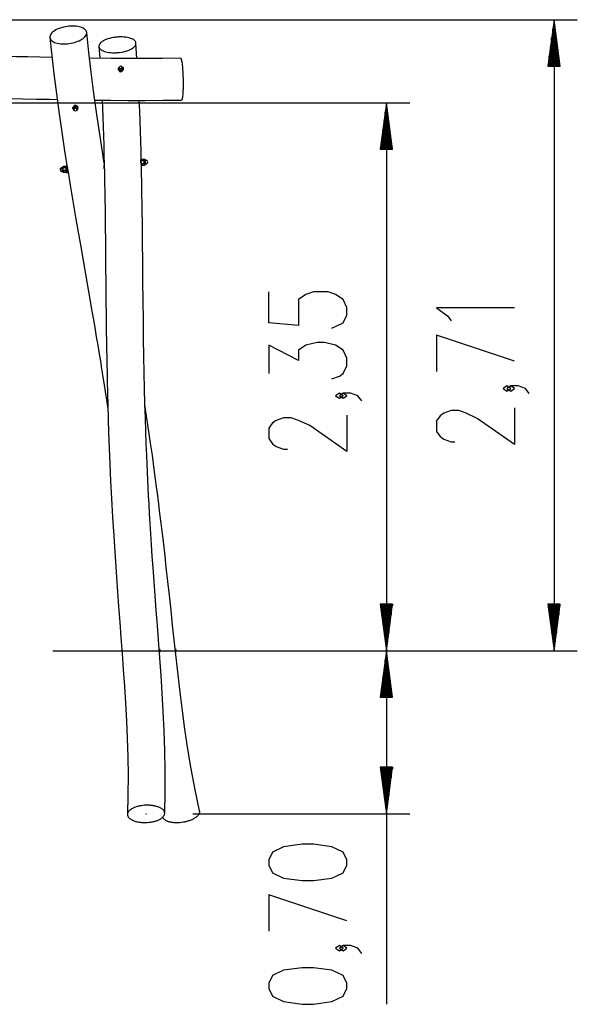
# Model space of a CAD drawing. Units: inches. Extents: x 268 to 326, y 136 to 284.
# Drawn here: x 302 to 326, y 242 to 284 of the extents above; entities that cross this region are included whole.
import ezdxf

# ---------------------------------------------------------------- set-up
doc = ezdxf.new("R2010")
doc.units = ezdxf.units.IN
doc.header["$MEASUREMENT"] = 0
doc.layers.add('Ebene 1', color=7, linetype='Continuous')

# ---------------------------------------------------------------- blocks, each defined once
blk = doc.blocks.new('block 2')
at = {"layer": 'Ebene 1', "color": 179, "lineweight": 25, "true_color": 0x1a171b}
for points in [[(273.292, 283.859), (325.683, 283.859)], [(324.683, 283.859), (324.419, 281.859)], [(324.683, 281.859), (324.683, 283.859)], [(324.683, 281.859), (324.683, 283.859)], [(324.946, 281.859), (324.683, 283.859)], [(324.683, 283.859), (324.683, 256.795)], [(304.632, 283.276), (304.632, 283.313), (304.624, 283.348), (304.609, 283.382), (304.586, 283.415), (304.557, 283.445), (304.52, 283.473), (304.477, 283.498), (304.427, 283.521), (304.372, 283.54), (304.312, 283.557), (304.247, 283.57), (304.179, 283.579), (304.107, 283.585), (304.032, 283.587), (303.956, 283.586), (303.879, 283.58), (303.801, 283.572), (303.723, 283.559), (303.647, 283.543), (303.573, 283.524), (303.501, 283.502), (303.432, 283.477), (303.368, 283.45), (303.308, 283.42), (303.253, 283.387), (303.204, 283.354), (303.161, 283.318), (303.125, 283.282), (303.095, 283.245), (303.073, 283.208), (303.058, 283.17), (303.05, 283.133), (303.05, 283.097), (303.058, 283.061), (303.073, 283.027), (303.095, 282.995), (303.125, 282.964), (303.162, 282.936), (303.205, 282.911), (303.255, 282.888), (303.31, 282.869), (303.37, 282.852), (303.435, 282.839), (303.503, 282.83), (303.575, 282.824), (303.65, 282.822), (303.726, 282.823), (303.804, 282.828), (303.882, 282.838), (303.959, 282.85), (304.035, 282.866), (304.109, 282.885), (304.181, 282.907), (304.249, 282.932), (304.314, 282.959), (304.374, 282.989), (304.429, 283.021), (304.478, 283.055), (304.521, 283.09), (304.557, 283.127), (304.609, 283.201), (304.632, 283.276), (304.632, 283.276)], [(324.632, 281.859), (324.632, 283.473)], [(324.734, 281.859), (324.734, 283.473)], [(303.052, 283.102), (303.135, 282.316), (303.225, 281.536), (303.333, 280.679), (303.45, 279.827), (303.565, 279.032), (303.686, 278.238), (303.814, 277.438)], [(305.387, 277.704), (305.323, 278.094), (305.191, 278.946), (305.065, 279.799), (304.941, 280.698), (304.824, 281.603), (304.725, 282.454), (304.635, 283.312)], [(305.156, 282.723), (305.167, 282.668), (305.201, 282.615), (305.226, 282.59), (305.258, 282.566), (305.296, 282.543), (305.34, 282.522), (305.391, 282.502), (305.449, 282.484), (305.515, 282.469), (305.587, 282.456), (305.667, 282.448), (305.753, 282.442), (305.798, 282.442), (305.844, 282.442), (305.89, 282.443), (305.937, 282.446), (306.031, 282.455), (306.123, 282.468), (306.211, 282.485), (306.293, 282.506), (306.368, 282.529), (306.436, 282.554), (306.496, 282.58), (306.549, 282.607), (306.596, 282.636), (306.636, 282.664), (306.669, 282.693), (306.696, 282.722), (306.718, 282.751), (306.733, 282.78), (306.743, 282.809), (306.746, 282.838), (306.744, 282.865), (306.736, 282.893), (306.723, 282.92), (306.704, 282.946), (306.679, 282.971), (306.648, 282.994), (306.61, 283.018), (306.565, 283.039), (306.513, 283.059), (306.455, 283.076), (306.388, 283.091), (306.315, 283.103), (306.235, 283.112), (306.149, 283.117), (306.104, 283.118), (306.058, 283.118), (306.011, 283.117), (305.964, 283.114), (305.917, 283.11), (305.87, 283.105), (305.823, 283.099), (305.777, 283.092), (305.689, 283.075), (305.606, 283.055), (305.53, 283.032), (305.462, 283.007), (305.401, 282.981), (305.348, 282.954), (305.302, 282.925), (305.262, 282.896), (305.23, 282.867), (305.203, 282.839), (305.168, 282.781), (305.156, 282.723), (305.156, 282.723)], [(324.581, 281.859), (324.581, 283.087)], [(324.784, 281.859), (324.784, 283.087)], [(305.152, 282.71), (305.189, 282.207)], [(306.789, 282.193), (306.741, 282.847)], [(324.53, 281.859), (324.53, 282.701)], [(324.835, 281.859), (324.835, 282.701)], [(303.147, 282.242), (302.097, 282.261), (301.62, 282.268), (301.143, 282.275), (300.726, 282.28), (300.309, 282.285), (299.821, 282.29), (299.333, 282.293), (298.855, 282.295), (298.378, 282.296), (298.013, 282.296)], [(308.658, 282.208), (307.885, 282.196), (307.111, 282.192), (306.396, 282.194), (305.68, 282.201), (304.756, 282.214)], [(308.658, 282.208), (308.664, 282.206), (308.669, 282.201), (308.674, 282.194), (308.678, 282.185), (308.683, 282.174), (308.687, 282.16), (308.692, 282.144), (308.696, 282.127), (308.701, 282.108), (308.704, 282.087), (308.708, 282.064), (308.716, 282.017), (308.723, 281.963), (308.73, 281.904), (308.737, 281.84), (308.74, 281.805), (308.743, 281.768), (308.746, 281.73), (308.749, 281.69), (308.751, 281.649), (308.754, 281.607), (308.756, 281.563), (308.758, 281.519), (308.76, 281.474), (308.762, 281.428), (308.764, 281.382), (308.765, 281.336), (308.766, 281.289), (308.767, 281.243), (308.767, 281.197), (308.768, 281.151), (308.768, 281.107), (308.768, 281.063), (308.767, 281.02), (308.767, 280.977), (308.766, 280.937), (308.765, 280.897), (308.764, 280.86), (308.763, 280.823), (308.76, 280.756), (308.756, 280.694), (308.752, 280.637), (308.747, 280.586), (308.744, 280.561), (308.741, 280.538), (308.737, 280.517), (308.734, 280.497), (308.731, 280.479), (308.727, 280.463), (308.723, 280.45), (308.719, 280.438), (308.715, 280.428), (308.711, 280.421), (308.706, 280.416), (308.702, 280.414), (308.7, 280.413)], [(324.479, 281.859), (324.479, 282.316)], [(324.886, 281.859), (324.886, 282.316)], [(305.968, 281.722), (305.968, 281.718)], [(305.978, 281.76), (305.993, 281.785), (306.005, 281.806)], [(306.006, 281.722), (305.993, 281.741), (305.978, 281.76)], [(305.978, 281.76), (305.978, 281.724)], [(305.978, 281.724), (305.992, 281.698), (306.005, 281.678)], [(305.983, 281.772), (306.057, 281.617), (306.207, 281.72)], [(306.005, 281.806), (305.996, 281.786), (305.993, 281.764)], [(305.993, 281.764), (305.996, 281.742), (306.006, 281.722)], [(306.005, 281.806), (306.019, 281.825), (306.033, 281.844)], [(306.035, 281.834), (306.019, 281.822), (306.005, 281.806)], [(306.034, 281.676), (306.019, 281.701), (306.006, 281.722)], [(306.006, 281.722), (306.041, 281.691), (306.088, 281.68)], [(306.011, 281.782), (306.016, 281.808), (306.032, 281.83)], [(306.146, 281.828), (306.117, 281.718), (306.011, 281.782)], [(306.021, 281.793), (306.02, 281.783)], [(306.157, 281.781), (306.088, 281.722), (306.02, 281.782)], [(306.157, 281.791), (306.088, 281.731), (306.021, 281.792)], [(306.033, 281.844), (306.049, 281.846)], [(306.141, 281.791), (306.125, 281.759), (306.109, 281.75), (306.089, 281.746), (306.069, 281.75), (306.052, 281.759), (306.041, 281.775), (306.036, 281.792)], [(306.088, 281.68), (306.136, 281.691), (306.171, 281.722)], [(306.129, 281.846), (306.143, 281.844)], [(306.143, 281.844), (306.157, 281.825), (306.17, 281.806)], [(306.17, 281.806), (306.158, 281.821), (306.144, 281.832)], [(306.171, 281.722), (306.158, 281.701), (306.144, 281.676)], [(306.146, 281.84), (306.178, 281.825), (306.194, 281.806), (306.199, 281.784), (306.195, 281.765)], [(306.157, 281.781), (306.157, 281.791)], [(306.17, 281.806), (306.183, 281.785), (306.198, 281.76)], [(306.171, 281.722), (306.183, 281.764), (306.17, 281.806)], [(306.17, 281.678), (306.183, 281.698), (306.197, 281.724)], [(306.198, 281.76), (306.183, 281.741), (306.171, 281.722)], [(306.207, 281.72), (306.205, 281.743), (306.196, 281.765)], [(306.198, 281.76), (306.197, 281.724)], [(306.207, 281.711), (306.207, 281.718)], [(324.419, 281.859), (324.946, 281.859)], [(324.429, 281.859), (324.429, 281.93)], [(324.429, 281.859), (324.429, 281.93)], [(324.937, 281.859), (324.937, 281.93)], [(324.937, 281.859), (324.937, 281.93)], [(306.005, 281.678), (306.018, 281.659), (306.033, 281.639)], [(306.034, 281.676), (306.033, 281.639)], [(306.033, 281.639), (306.062, 281.636), (306.088, 281.636)], [(306.088, 281.68), (306.063, 281.679), (306.034, 281.676)], [(306.144, 281.676), (306.115, 281.679), (306.088, 281.68)], [(306.088, 281.636), (306.114, 281.636), (306.143, 281.639)], [(306.143, 281.639), (306.157, 281.659), (306.17, 281.678)], [(306.144, 281.676), (306.143, 281.639)], [(297.963, 280.498), (298.069, 280.498), (298.465, 280.498), (298.86, 280.497), (299.311, 280.495), (299.761, 280.492), (300.267, 280.488), (300.772, 280.482), (301.334, 280.475), (301.894, 280.466), (302.474, 280.457), (303.054, 280.447), (303.369, 280.441)], [(290.061, 280.3), (318.493, 280.3)], [(304.028, 280.096), (304.028, 280.09)], [(304.066, 280.132), (304.053, 280.111), (304.039, 280.086)], [(304.039, 280.05), (304.053, 280.069), (304.066, 280.088)], [(304.039, 280.05), (304.039, 280.086)], [(304.066, 280.004), (304.053, 280.025), (304.039, 280.05)], [(304.268, 280.09), (304.116, 280.193), (304.046, 280.034)], [(304.066, 280.088), (304.057, 280.068), (304.053, 280.046)], [(304.053, 280.046), (304.057, 280.024), (304.066, 280.004)], [(304.093, 280.17), (304.079, 280.151), (304.066, 280.132)], [(304.066, 280.088), (304.079, 280.109), (304.093, 280.134)], [(304.148, 280.131), (304.101, 280.119), (304.066, 280.088)], [(304.093, 279.966), (304.079, 279.985), (304.066, 280.004)], [(304.066, 280.004), (304.079, 279.988), (304.095, 279.976)], [(304.07, 280.028), (304.177, 280.093), (304.205, 279.98)], [(304.092, 279.98), (304.076, 280.003), (304.07, 280.028)], [(304.08, 280.028), (304.148, 280.089), (304.216, 280.028)], [(304.08, 280.018), (304.148, 280.079), (304.216, 280.018)], [(304.08, 280.028), (304.08, 280.018)], [(304.148, 280.174), (304.122, 280.173), (304.093, 280.17)], [(304.093, 280.134), (304.093, 280.17)], [(304.093, 280.134), (304.122, 280.132), (304.148, 280.131)], [(304.203, 280.17), (304.174, 280.173), (304.148, 280.174)], [(304.148, 280.131), (304.174, 280.132), (304.203, 280.134)], [(304.231, 280.088), (304.196, 280.119), (304.148, 280.131)], [(304.202, 279.976), (304.218, 279.988), (304.231, 280.004)], [(304.231, 280.132), (304.218, 280.151), (304.203, 280.17)], [(304.203, 280.17), (304.203, 280.134)], [(304.203, 280.134), (304.218, 280.109), (304.231, 280.088)], [(304.231, 280.004), (304.218, 279.985), (304.203, 279.966)], [(304.216, 280.018), (304.216, 280.028)], [(304.258, 280.086), (304.243, 280.111), (304.231, 280.132)], [(304.231, 280.088), (304.243, 280.069), (304.258, 280.05)], [(304.231, 280.004), (304.243, 280.046), (304.231, 280.088)], [(304.258, 280.05), (304.243, 280.025), (304.231, 280.004)], [(304.252, 280.036), (304.264, 280.062), (304.268, 280.09)], [(304.258, 280.05), (304.258, 280.086)], [(304.268, 280.09), (304.268, 280.094)], [(304.983, 280.414), (305.673, 280.405), (306.404, 280.398), (307.134, 280.396), (307.917, 280.401), (308.7, 280.413)], [(305.291, 280.409), (305.306, 280.063), (305.337, 279.271), (305.362, 278.48), (305.373, 278.068), (305.382, 277.657)], [(306.973, 277.87), (306.966, 278.209), (306.94, 279.075), (306.907, 279.941), (306.888, 280.395)], [(317.492, 280.3), (317.229, 278.3)], [(317.492, 278.3), (317.492, 280.3)], [(317.492, 278.3), (317.492, 280.3)], [(317.756, 278.3), (317.492, 280.3)], [(317.492, 280.3), (317.492, 256.795)], [(304.109, 279.964), (304.093, 279.966)], [(304.203, 279.966), (304.187, 279.963)], [(317.441, 278.3), (317.441, 279.914)], [(317.543, 278.3), (317.543, 279.914)], [(317.391, 278.3), (317.391, 279.529)], [(317.594, 278.3), (317.594, 279.529)], [(317.289, 278.3), (317.289, 278.756)], [(317.34, 278.3), (317.34, 279.142)], [(317.645, 278.3), (317.645, 279.142)], [(317.696, 278.3), (317.696, 278.756)], [(317.238, 278.3), (317.238, 278.371)], [(317.238, 278.3), (317.238, 278.371)], [(317.746, 278.3), (317.746, 278.371)], [(317.746, 278.3), (317.746, 278.371)], [(306.962, 277.886), (306.949, 277.885)], [(317.229, 278.3), (317.756, 278.3)], [(303.57, 277.508), (303.573, 277.515), (303.575, 277.518)], [(303.591, 277.342), (303.573, 277.409), (303.57, 277.508)], [(303.597, 277.519), (303.575, 277.518)], [(303.59, 277.523), (303.589, 277.514), (303.588, 277.504), (303.588, 277.489), (303.588, 277.472), (303.589, 277.453), (303.59, 277.434), (303.592, 277.415), (303.594, 277.396), (303.597, 277.378), (303.6, 277.363), (303.604, 277.349), (303.607, 277.338), (303.61, 277.333), (303.613, 277.328), (303.616, 277.326), (303.619, 277.323), (303.622, 277.323), (303.626, 277.323)], [(303.605, 277.543), (303.602, 277.542), (303.599, 277.541), (303.597, 277.538), (303.595, 277.536), (303.593, 277.533), (303.592, 277.529), (303.591, 277.527), (303.59, 277.523)], [(303.6, 277.532), (303.603, 277.54), (303.606, 277.543)], [(303.626, 277.323), (303.603, 277.407), (303.6, 277.532)], [(303.625, 277.545), (303.606, 277.543)], [(303.618, 277.533), (303.621, 277.542), (303.625, 277.545)], [(303.644, 277.324), (303.621, 277.409), (303.618, 277.533)], [(303.625, 277.458), (303.623, 277.502), (303.626, 277.535)], [(303.627, 277.517), (303.625, 277.521), (303.625, 277.526), (303.625, 277.531), (303.626, 277.535)], [(303.625, 277.458), (303.625, 277.48), (303.627, 277.502)], [(303.626, 277.535), (303.626, 277.537), (303.626, 277.539), (303.627, 277.541), (303.627, 277.542), (303.627, 277.543), (303.627, 277.543), (303.627, 277.544), (303.627, 277.544), (303.627, 277.545), (303.627, 277.546), (303.628, 277.548), (303.628, 277.549)], [(303.74, 277.527), (303.627, 277.517)], [(303.627, 277.502), (303.627, 277.509), (303.627, 277.517)], [(303.74, 277.512), (303.627, 277.502)], [(303.628, 277.549), (303.63, 277.554), (303.632, 277.559), (303.634, 277.564), (303.637, 277.569)], [(303.628, 277.544), (303.628, 277.546), (303.629, 277.547)], [(303.746, 277.579), (303.637, 277.569)], [(303.744, 277.533), (303.74, 277.527)], [(303.74, 277.512), (303.74, 277.519), (303.74, 277.527)], [(303.74, 277.512), (303.744, 277.497)], [(303.781, 277.297), (303.746, 277.445), (303.754, 277.596)], [(303.779, 277.598), (303.754, 277.596)], [(303.816, 277.419), (303.802, 277.301), (303.77, 277.458), (303.779, 277.598)], [(303.8, 277.487), (303.804, 277.373), (303.784, 277.411), (303.78, 277.524), (303.8, 277.487), (303.8, 277.487)], [(303.805, 277.516), (303.807, 277.503), (303.809, 277.49)], [(305.408, 277.422), (305.39, 277.448), (305.384, 277.482), (305.38, 277.523), (305.38, 277.566), (305.383, 277.603), (305.385, 277.618)], [(305.382, 277.657), (305.382, 277.63), (305.383, 277.602)], [(305.383, 277.602), (305.39, 277.302), (305.397, 277.001), (305.41, 276.313), (305.419, 275.622), (305.427, 274.983), (305.434, 274.343), (305.439, 273.754), (305.445, 273.164), (305.449, 272.668), (305.454, 272.172), (305.458, 271.72), (305.464, 271.267), (305.468, 270.858), (305.474, 270.449), (305.479, 270.085), (305.484, 269.72), (305.49, 269.395), (305.496, 269.068), (305.503, 268.714), (305.51, 268.36), (305.523, 267.842), (305.536, 267.324), (305.554, 266.732), (305.573, 266.139), (305.598, 265.473), (305.625, 264.807), (305.659, 264.067), (305.696, 263.328), (305.742, 262.517), (305.791, 261.707), (305.848, 260.826), (305.909, 259.947), (305.954, 259.316), (306.001, 258.686), (306.051, 258.025), (306.1, 257.364), (306.151, 256.673), (306.201, 255.982), (306.25, 255.26), (306.296, 254.538), (306.337, 253.784), (306.37, 253.028), (306.395, 252.238), (306.407, 251.445), (306.402, 250.612), (306.379, 249.775)], [(306.974, 277.87), (306.951, 277.829), (306.968, 277.641), (306.998, 277.604)], [(306.957, 277.836), (306.956, 277.803), (306.957, 277.759)], [(306.957, 277.759), (306.956, 277.781), (306.958, 277.803)], [(306.957, 277.836), (306.96, 277.85)], [(306.958, 277.817), (306.957, 277.822), (306.957, 277.827), (306.957, 277.831), (306.957, 277.836)], [(306.959, 277.728), (306.957, 277.759)], [(306.958, 277.817), (307.072, 277.828)], [(306.958, 277.817), (306.958, 277.81), (306.958, 277.803)], [(306.958, 277.803), (307.072, 277.813)], [(306.968, 277.685), (306.962, 277.706), (306.959, 277.728)], [(306.959, 277.728), (306.965, 277.682), (306.972, 277.645)], [(306.96, 277.85), (306.961, 277.855), (306.964, 277.86), (306.966, 277.865), (306.969, 277.87)], [(306.965, 277.585), (306.989, 277.587)], [(306.968, 277.685), (307.081, 277.695)], [(306.968, 277.685), (306.969, 277.677), (306.97, 277.669)], [(306.969, 277.87), (307.082, 277.88)], [(306.97, 277.669), (307.084, 277.68)], [(306.972, 277.645), (306.97, 277.657), (306.97, 277.669)], [(306.978, 277.628), (306.972, 277.645)], [(306.99, 277.605), (306.983, 277.616), (306.978, 277.628)], [(307.74, 256.845), (307.663, 257.874), (307.614, 258.519), (307.566, 259.165), (307.523, 259.759), (307.481, 260.353), (307.446, 260.851), (307.413, 261.35), (307.384, 261.803), (307.356, 262.258), (307.332, 262.667), (307.309, 263.077), (307.289, 263.441), (307.271, 263.805), (307.254, 264.13), (307.239, 264.456), (307.223, 264.809), (307.208, 265.162), (307.188, 265.678), (307.169, 266.194), (307.149, 266.784), (307.132, 267.374), (307.115, 268.037), (307.1, 268.7), (307.086, 269.436), (307.074, 270.171), (307.063, 270.979), (307.054, 271.785), (307.046, 272.662), (307.038, 273.537), (307.03, 274.275), (307.023, 275.01), (307.013, 275.789), (307.001, 276.567), (306.979, 277.601)], [(306.99, 277.605), (307.103, 277.615)], [(306.99, 277.605), (306.991, 277.604), (306.993, 277.603)], [(306.993, 277.603), (307.106, 277.614)], [(307.08, 277.847), (307.079, 277.842), (307.077, 277.837), (307.075, 277.833), (307.072, 277.828)], [(307.072, 277.828), (307.072, 277.82), (307.072, 277.813)], [(307.072, 277.813), (307.077, 277.792), (307.08, 277.77)], [(307.08, 277.847), (307.079, 277.814), (307.08, 277.77)], [(307.083, 277.861), (307.083, 277.859), (307.083, 277.858), (307.082, 277.856), (307.082, 277.855), (307.082, 277.854), (307.082, 277.853), (307.082, 277.853), (307.082, 277.853), (307.082, 277.852), (307.081, 277.851), (307.081, 277.849), (307.08, 277.847)], [(307.08, 277.77), (307.081, 277.755), (307.083, 277.739)], [(307.083, 277.739), (307.083, 277.717), (307.081, 277.695)], [(307.081, 277.695), (307.082, 277.687), (307.084, 277.68)], [(307.082, 277.88), (307.083, 277.876), (307.084, 277.871), (307.084, 277.866), (307.083, 277.861)], [(307.097, 277.856), (307.089, 277.868), (307.083, 277.861)], [(307.083, 277.739), (307.088, 277.694), (307.096, 277.656)], [(307.084, 277.68), (307.091, 277.668), (307.096, 277.656)], [(307.099, 277.859), (307.093, 277.747), (307.119, 277.638)], [(307.096, 277.656), (307.097, 277.654), (307.097, 277.652), (307.098, 277.65), (307.099, 277.648), (307.099, 277.646), (307.1, 277.644), (307.1, 277.641), (307.101, 277.639)], [(307.117, 277.86), (307.099, 277.859)], [(307.101, 277.639), (307.103, 277.627), (307.103, 277.615)], [(307.101, 277.639), (307.109, 277.627), (307.115, 277.634)], [(307.103, 277.615), (307.105, 277.614), (307.106, 277.614)], [(307.106, 277.614), (307.109, 277.619), (307.112, 277.624), (307.113, 277.629), (307.115, 277.634)], [(307.117, 277.86), (307.112, 277.747), (307.137, 277.64)], [(307.115, 277.634), (307.115, 277.635), (307.115, 277.637), (307.116, 277.639), (307.116, 277.64)], [(307.137, 277.84), (307.136, 277.844), (307.133, 277.85), (307.13, 277.854), (307.128, 277.857), (307.124, 277.859), (307.12, 277.86), (307.117, 277.86), (307.116, 277.86)], [(307.119, 277.638), (307.137, 277.64)], [(307.137, 277.839), (307.124, 277.752), (307.153, 277.662)], [(307.131, 277.839), (307.126, 277.75), (307.146, 277.663)], [(307.152, 277.841), (307.131, 277.839)], [(307.139, 277.64), (307.141, 277.641), (307.144, 277.642), (307.146, 277.644), (307.148, 277.646), (307.15, 277.65), (307.151, 277.653), (307.152, 277.656), (307.153, 277.659)], [(307.146, 277.663), (307.168, 277.665)], [(307.152, 277.841), (307.147, 277.752), (307.168, 277.665)], [(307.153, 277.662), (307.153, 277.663), (307.153, 277.664)], [(303.591, 277.342), (303.613, 277.344)], [(303.627, 277.427), (303.627, 277.431), (303.627, 277.435), (303.627, 277.439), (303.626, 277.442), (303.626, 277.446), (303.626, 277.45), (303.625, 277.454), (303.625, 277.458)], [(303.626, 277.323), (303.644, 277.324)], [(303.636, 277.384), (303.631, 277.405), (303.627, 277.427)], [(303.641, 277.344), (303.633, 277.382), (303.627, 277.427)], [(303.749, 277.394), (303.636, 277.384)], [(303.638, 277.368), (303.637, 277.376), (303.636, 277.384)], [(303.752, 277.379), (303.638, 277.368)], [(303.641, 277.344), (303.638, 277.356), (303.638, 277.368)], [(303.646, 277.327), (303.643, 277.336), (303.641, 277.344)], [(303.658, 277.304), (303.651, 277.315), (303.646, 277.327)], [(303.769, 277.314), (303.658, 277.304)], [(303.661, 277.303), (303.66, 277.303), (303.658, 277.304)], [(303.77, 277.312), (303.661, 277.303)], [(303.751, 277.412), (303.749, 277.394)], [(303.752, 277.379), (303.751, 277.386), (303.749, 277.394)], [(303.752, 277.379), (303.757, 277.371)], [(303.781, 277.297), (303.805, 277.299)], [(303.815, 277.431), (303.816, 277.419), (303.822, 277.377), (303.828, 277.336)], [(303.828, 277.336), (303.834, 277.303), (303.838, 277.283), (303.841, 277.278)], [(303.831, 277.332), (303.877, 277.046), (303.923, 276.759), (304.037, 276.072), (304.154, 275.385), (304.264, 274.749), (304.374, 274.112), (304.476, 273.528), (304.578, 272.943), (304.664, 272.451), (304.75, 271.959), (304.828, 271.511), (304.905, 271.062), (304.974, 270.657), (305.043, 270.252), (305.104, 269.892), (305.164, 269.531), (305.217, 269.209), (305.27, 268.886), (305.326, 268.537), (305.383, 268.188), (305.541, 267.178)], [(315.155, 270.628), (315.633, 270.851), (315.792, 271.186), (315.792, 271.52), (315.633, 271.855), (315.314, 272.078), (314.995, 272.19), (314.358, 272.19), (314.039, 272.078), (313.72, 271.855), (313.72, 270.739), (312.446, 270.851), (312.446, 272.19)], [(322.983, 271.497), (319.636, 271.497), (320.114, 271.162), (320.273, 270.939)], [(322.983, 269.212), (319.636, 270.327), (319.636, 268.766)], [(315.155, 268.454), (315.474, 268.566), (315.633, 268.677), (315.792, 269.012), (315.792, 269.347), (315.633, 269.681), (315.314, 269.904), (314.836, 270.016), (314.517, 270.016), (314.039, 269.904), (313.72, 269.681), (313.72, 269.235), (312.446, 269.904), (312.446, 268.677)], [(315.633, 267.73), (315.474, 267.842), (315.314, 267.73), (315.474, 267.619), (315.633, 267.73), (315.633, 267.73)], [(316.43, 267.507), (316.271, 267.73), (315.952, 267.842), (315.633, 267.842), (315.474, 267.73), (315.633, 267.619), (315.792, 267.73), (315.633, 267.842)], [(322.824, 268.042), (322.664, 268.153), (322.505, 268.042), (322.664, 267.93), (322.824, 268.042), (322.824, 268.042)], [(323.621, 267.819), (323.461, 268.042), (323.142, 268.153), (322.824, 268.153), (322.664, 268.042), (322.824, 267.93), (322.983, 268.042), (322.824, 268.153)], [(308.427, 256.879), (308.318, 257.888), (308.249, 258.531), (308.179, 259.175), (308.114, 259.768), (308.048, 260.361), (307.992, 260.859), (307.935, 261.358), (307.881, 261.812), (307.827, 262.266), (307.777, 262.676), (307.725, 263.086), (307.679, 263.451), (307.632, 263.817), (307.589, 264.143), (307.545, 264.468), (307.497, 264.821), (307.449, 265.174), (307.376, 265.689), (307.301, 266.203), (307.133, 267.324)], [(322.983, 267.207), (322.983, 265.645), (321.389, 266.76), (320.911, 266.984), (320.592, 267.095), (320.273, 267.095), (319.955, 266.984), (319.795, 266.872), (319.636, 266.649), (319.636, 266.203), (319.795, 265.98), (319.955, 265.868), (320.273, 265.756), (320.433, 265.756)], [(315.792, 266.895), (315.792, 265.333), (314.199, 266.449), (313.72, 266.672), (313.402, 266.784), (313.083, 266.784), (312.764, 266.672), (312.605, 266.561), (312.446, 266.337), (312.446, 265.891), (312.605, 265.668), (312.764, 265.556), (313.083, 265.445), (313.243, 265.445)], [(317.229, 258.795), (317.492, 256.795)], [(317.756, 258.795), (317.229, 258.795)], [(317.238, 258.795), (317.238, 258.724)], [(317.238, 258.795), (317.238, 258.724)], [(317.289, 258.795), (317.289, 258.338)], [(317.34, 258.795), (317.34, 257.952)], [(317.391, 258.795), (317.391, 257.566)], [(317.441, 258.795), (317.441, 257.181)], [(317.492, 258.795), (317.492, 256.795)], [(317.492, 258.795), (317.492, 256.795)], [(317.492, 256.795), (317.756, 258.795)], [(317.543, 258.795), (317.543, 257.181)], [(317.594, 258.795), (317.594, 257.566)], [(317.645, 258.795), (317.645, 257.952)], [(317.696, 258.795), (317.696, 258.338)], [(317.746, 258.795), (317.746, 258.724)], [(317.746, 258.795), (317.746, 258.724)], [(324.419, 258.795), (324.683, 256.795)], [(324.946, 258.795), (324.419, 258.795)], [(324.429, 258.795), (324.429, 258.724)], [(324.429, 258.795), (324.429, 258.724)], [(324.479, 258.795), (324.479, 258.338)], [(324.53, 258.795), (324.53, 257.952)], [(324.581, 258.795), (324.581, 257.566)], [(324.632, 258.795), (324.632, 257.181)], [(324.683, 258.795), (324.683, 256.795)], [(324.683, 258.795), (324.683, 256.795)], [(324.683, 256.795), (324.946, 258.795)], [(324.734, 258.795), (324.734, 257.181)], [(324.784, 258.795), (324.784, 257.566)], [(324.835, 258.795), (324.835, 257.952)], [(324.886, 258.795), (324.886, 258.338)], [(324.937, 258.795), (324.937, 258.724)], [(324.937, 258.795), (324.937, 258.724)], [(303.178, 256.795), (325.683, 256.795)], [(303.178, 256.795), (318.493, 256.795)], [(303.178, 256.795), (318.493, 256.795)], [(307.738, 256.839), (307.724, 256.825)], [(307.724, 256.825), (307.724, 256.795), (307.724, 256.765)], [(307.738, 256.88), (307.738, 256.795), (307.738, 256.71)], [(307.753, 256.88), (307.738, 256.88)], [(307.753, 256.88), (307.753, 256.795), (307.753, 256.71)], [(307.773, 256.83), (307.753, 256.855)], [(307.773, 256.83), (307.773, 256.795), (307.773, 256.76)], [(308.424, 256.839), (308.408, 256.825)], [(308.424, 256.88), (308.424, 256.795), (308.424, 256.71)], [(308.439, 256.88), (308.424, 256.88)], [(308.438, 256.776), (308.435, 256.802)], [(308.439, 256.88), (308.439, 256.795), (308.439, 256.71)], [(308.458, 256.83), (308.439, 256.855)], [(308.458, 256.83), (308.458, 256.795), (308.458, 256.76)], [(317.492, 256.795), (317.229, 254.795)], [(317.492, 254.795), (317.492, 256.795)], [(317.492, 254.795), (317.492, 256.795)], [(317.756, 254.795), (317.492, 256.795)], [(317.492, 256.795), (317.492, 241.627)], [(307.724, 256.765), (307.738, 256.75)], [(307.738, 256.71), (307.753, 256.71)], [(307.978, 249.814), (308.001, 250.739), (308.004, 251.658), (307.987, 252.519), (307.956, 253.377), (307.916, 254.18), (307.869, 254.982), (307.82, 255.731), (307.766, 256.48), (307.75, 256.71)], [(307.753, 256.735), (307.773, 256.76)], [(308.424, 256.71), (308.439, 256.71)], [(308.439, 256.735), (308.458, 256.76)], [(309.468, 249.919), (309.279, 250.826), (309.111, 251.73), (308.971, 252.578), (308.846, 253.425), (308.739, 254.218), (308.64, 255.013), (308.553, 255.756), (308.469, 256.5), (308.442, 256.74)], [(317.441, 254.795), (317.441, 256.409)], [(317.543, 254.795), (317.543, 256.409)], [(317.391, 254.795), (317.391, 256.023)], [(317.594, 254.795), (317.594, 256.023)], [(317.34, 254.795), (317.34, 255.637)], [(317.645, 254.795), (317.645, 255.637)], [(317.289, 254.795), (317.289, 255.251)], [(317.696, 254.795), (317.696, 255.251)], [(317.229, 254.795), (317.756, 254.795)], [(317.238, 254.795), (317.238, 254.865)], [(317.238, 254.795), (317.238, 254.865)], [(317.746, 254.795), (317.746, 254.865)], [(317.746, 254.795), (317.746, 254.865)], [(317.229, 251.802), (317.492, 249.802)], [(317.756, 251.802), (317.229, 251.802)], [(317.238, 251.802), (317.238, 251.731)], [(317.238, 251.802), (317.238, 251.731)], [(317.289, 251.802), (317.289, 251.345)], [(317.34, 251.802), (317.34, 250.96)], [(317.391, 251.802), (317.391, 250.574)], [(317.441, 251.802), (317.441, 250.188)], [(317.492, 251.802), (317.492, 249.802)], [(317.492, 251.802), (317.492, 249.802)], [(317.492, 249.802), (317.756, 251.802)], [(317.543, 251.802), (317.543, 250.188)], [(317.594, 251.802), (317.594, 250.574)], [(317.645, 251.802), (317.645, 250.96)], [(317.696, 251.802), (317.696, 251.345)], [(317.746, 251.802), (317.746, 251.731)], [(317.746, 251.802), (317.746, 251.731)], [(306.382, 249.741), (306.391, 249.707), (306.406, 249.675), (306.417, 249.658), (306.429, 249.642), (306.444, 249.625), (306.46, 249.609), (306.479, 249.593), (306.499, 249.578), (306.522, 249.563), (306.546, 249.548), (306.571, 249.534), (306.599, 249.521), (306.628, 249.508), (306.659, 249.496), (306.691, 249.485), (306.724, 249.475), (306.759, 249.466), (306.795, 249.457), (306.831, 249.45), (306.868, 249.443), (306.905, 249.437), (306.943, 249.433), (306.981, 249.429), (307.019, 249.426), (307.057, 249.424), (307.095, 249.423), (307.168, 249.423), (307.241, 249.427), (307.314, 249.434), (307.385, 249.443), (307.422, 249.449), (307.458, 249.456), (307.494, 249.464), (307.53, 249.472), (307.566, 249.482), (307.6, 249.493), (307.634, 249.504), (307.667, 249.516), (307.699, 249.529), (307.729, 249.543), (307.759, 249.558), (307.786, 249.573), (307.812, 249.589), (307.837, 249.605), (307.859, 249.621), (307.88, 249.639), (307.899, 249.656), (307.915, 249.674), (307.93, 249.692), (307.943, 249.71), (307.953, 249.728), (307.962, 249.746), (307.969, 249.763), (307.974, 249.781), (307.978, 249.815), (307.975, 249.849), (307.967, 249.882), (307.951, 249.915), (307.94, 249.932), (307.927, 249.948), (307.913, 249.965), (307.896, 249.981), (307.878, 249.996), (307.858, 250.012), (307.835, 250.027), (307.811, 250.042), (307.786, 250.055), (307.758, 250.069), (307.729, 250.082), (307.698, 250.093), (307.666, 250.104), (307.632, 250.115), (307.598, 250.124), (307.562, 250.133), (307.526, 250.14), (307.489, 250.147), (307.452, 250.152), (307.414, 250.157), (307.376, 250.16), (307.338, 250.164), (307.3, 250.165), (307.262, 250.166), (307.189, 250.166), (307.116, 250.163), (307.043, 250.156), (306.972, 250.147), (306.935, 250.141), (306.899, 250.134), (306.863, 250.126), (306.827, 250.117), (306.792, 250.107), (306.757, 250.097), (306.723, 250.085), (306.69, 250.073), (306.658, 250.06), (306.628, 250.046), (306.598, 250.032), (306.571, 250.017), (306.545, 250.001), (306.52, 249.985), (306.498, 249.968), (306.477, 249.951), (306.458, 249.933), (306.442, 249.916), (306.427, 249.898), (306.414, 249.88), (306.404, 249.862), (306.395, 249.844), (306.388, 249.826), (306.383, 249.808), (306.379, 249.775), (306.382, 249.741), (306.382, 249.741)], [(307.164, 249.794), (307.185, 249.801), (307.187, 249.789), (307.164, 249.794), (307.164, 249.794)], [(309.471, 249.86), (309.463, 249.826), (309.449, 249.791), (309.438, 249.773), (309.427, 249.754), (309.413, 249.736), (309.397, 249.717), (309.379, 249.698), (309.36, 249.68), (309.338, 249.662), (309.315, 249.644), (309.29, 249.626), (309.263, 249.608), (309.234, 249.591), (309.204, 249.575), (309.173, 249.559), (309.14, 249.543), (309.106, 249.529), (309.071, 249.515), (309.035, 249.503), (308.999, 249.49), (308.962, 249.479), (308.925, 249.469), (308.887, 249.459), (308.849, 249.451), (308.812, 249.443), (308.775, 249.436), (308.702, 249.426), (308.63, 249.418), (308.558, 249.414), (308.486, 249.412), (308.45, 249.413), (308.414, 249.414), (308.377, 249.417), (308.341, 249.42), (308.306, 249.425), (308.271, 249.43), (308.237, 249.436), (308.204, 249.444), (308.172, 249.452), (308.141, 249.461), (308.112, 249.471), (308.084, 249.482), (308.057, 249.494), (308.033, 249.506), (308.01, 249.519), (307.988, 249.534), (307.969, 249.548), (307.952, 249.564), (307.937, 249.579), (307.924, 249.595), (307.913, 249.611), (307.903, 249.628), (307.896, 249.645), (307.891, 249.662), (307.888, 249.671)], [(309.179, 249.802), (318.493, 249.802)], [(309.468, 249.919), (309.471, 249.86)], [(315.792, 247.601), (315.792, 247.825), (315.633, 248.16), (315.155, 248.382), (314.358, 248.494), (313.88, 248.494), (313.083, 248.382), (312.605, 248.16), (312.446, 247.825), (312.446, 247.601), (312.605, 247.267), (313.083, 247.044), (313.88, 246.932), (314.358, 246.932), (315.155, 247.044), (315.633, 247.267), (315.792, 247.601), (315.792, 247.601)], [(315.792, 245.205), (312.446, 246.32), (312.446, 244.759)], [(315.633, 244.035), (315.474, 244.146), (315.314, 244.035), (315.474, 243.923), (315.633, 244.035), (315.633, 244.035)], [(316.43, 243.811), (316.271, 244.035), (315.952, 244.146), (315.633, 244.146), (315.474, 244.035), (315.633, 243.923), (315.792, 244.035), (315.633, 244.146)], [(315.792, 242.307), (315.792, 242.53), (315.633, 242.865), (315.155, 243.088), (314.358, 243.199), (313.88, 243.199), (313.083, 243.088), (312.605, 242.865), (312.446, 242.53), (312.446, 242.307), (312.605, 241.972), (313.083, 241.749), (313.88, 241.638), (314.358, 241.638), (315.155, 241.749), (315.633, 241.972), (315.792, 242.307), (315.792, 242.307)]]:
    blk.add_lwpolyline(points, dxfattribs=at)
for points in [[(306.157, 281.791), (306.157, 281.828), (306.127, 281.859), (306.09, 281.86), (306.053, 281.861), (306.022, 281.831), (306.021, 281.793)], [(303.575, 277.518), (303.527, 277.513), (303.491, 277.47), (303.495, 277.422), (303.5, 277.374), (303.543, 277.338), (303.591, 277.342)], [(307.168, 277.665), (307.216, 277.67), (307.252, 277.712), (307.248, 277.761), (307.243, 277.809), (307.201, 277.845), (307.152, 277.841)]]:
    blk.add_open_spline(points, degree=3, knots=[0, 0, 0, 0, 1, 1, 1, 2, 2, 2, 2], dxfattribs=at)
for points in [[(304.08, 280.018), (304.08, 279.981), (304.111, 279.95), (304.148, 279.95)], [(304.148, 279.95), (304.185, 279.95), (304.216, 279.981), (304.216, 280.018)]]:
    blk.add_open_spline(points, degree=3, dxfattribs=at)

msp = doc.modelspace()

# ---------------------------------------------------------------- block references
at = {"layer": 'Ebene 1'}
msp.add_blockref('block 2', (0, 0), dxfattribs=at)

doc.saveas('drawing.dxf')
